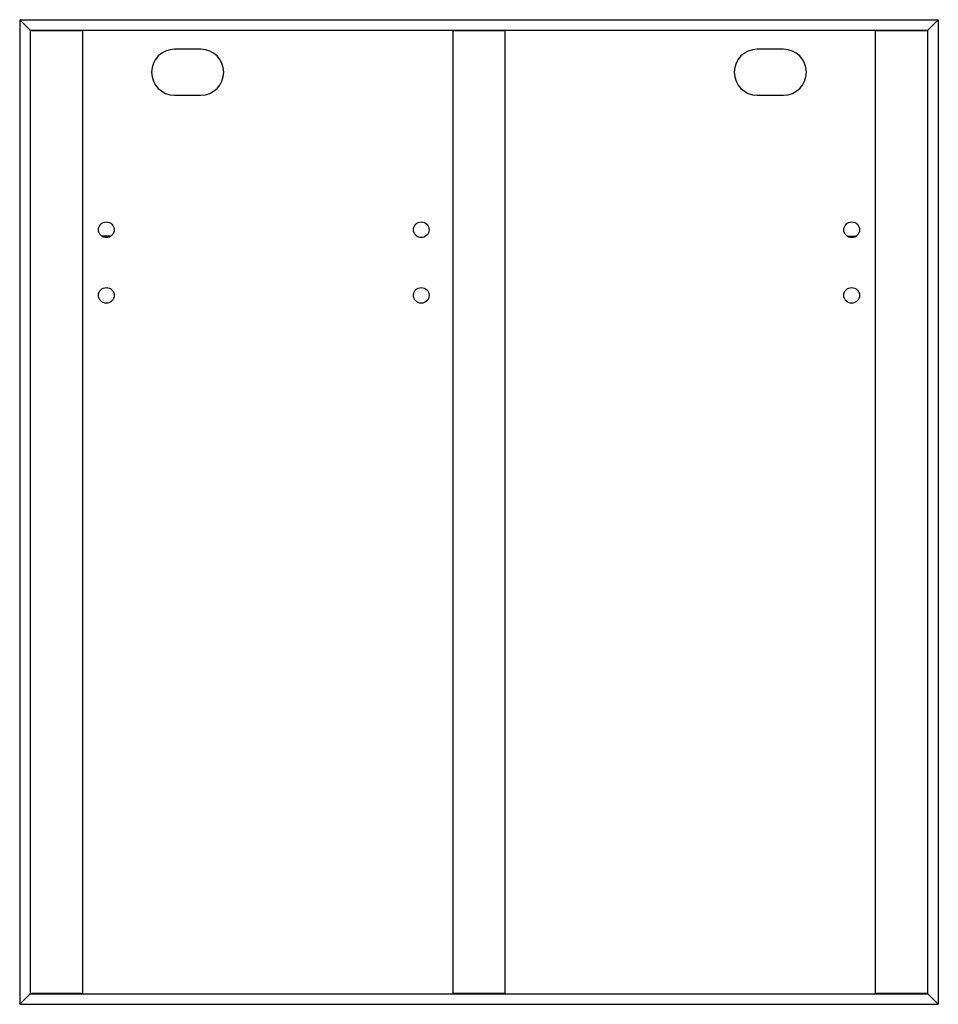
# Paper-space layout '_Rückseite' of a CAD drawing. Units: millimetres. Extents: x -700 to 0, y 0 to 750.
import ezdxf

# ---------------------------------------------------------------- set-up
doc = ezdxf.new("R2010")
doc.units = ezdxf.units.MM

psp = doc.layouts.new('_Rückseite')

# ---------------------------------------------------------------- linework, layer by layer
at = {"color": 7, "linetype": 'Continuous', "lineweight": 25}
for p, q in [((-692, 742), (-700, 750)), ((-700, 750), (-700, 0)), ((0, 750), (-8, 742)), ((0, 750), (0, 0)), ((-700, 750), (-692, 742)), ((-700, 750), (0, 750)), ((-8, 742), (0, 750)), ((-692, 742), (-692, 8)), ((-692, 742), (-8, 742)), ((-652, 741.5), (-692, 741.5)), ((-652, 8.5), (-652, 741.5)), ((-370, 741.5), (-370, 8.5)), ((-330, 741.5), (-370, 741.5)), ((-330, 8.5), (-330, 741.5)), ((-48, 741.5), (-48, 8.5)), ((-8, 741.5), (-48, 741.5)), ((-8, 8), (-8, 742)), ((-562, 727.5), (-582, 727.5)), ((-118, 727.5), (-138, 727.5)), ((-582, 692.5), (-562, 692.5)), ((-138, 692.5), (-118, 692.5)), ((-630.68, 585), (-637.32, 585)), ((-69.32, 585), (-62.68, 585)), ((-700, 0), (-692, 8)), ((-692, 8.5), (-652, 8.5)), ((-692, 8), (-8, 8)), ((-370, 8.5), (-330, 8.5)), ((-48, 8.5), (-8, 8.5)), ((-8, 8), (0, 0)), ((-700, 0), (0, 0))]:
    psp.add_line(p, q, dxfattribs=at)
for centre in [(-634, 590), (-394, 590), (-66, 590), (-634, 540), (-394, 540), (-66, 540)]:
    psp.add_circle(centre, 6, dxfattribs=at)
for centre, start, end in [((-582, 710), 90, 270), ((-562, 710), 270, 90), ((-138, 710), 90, 270), ((-118, 710), 270, 90)]:
    psp.add_arc(centre, 17.5, start, end, dxfattribs=at)

doc.saveas('drawing.dxf')
